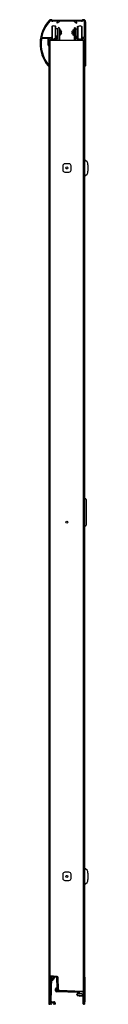
# Model space of a CAD drawing. Extents: x 810.6 to 813.4, y 76.8 to 134.6.
import ezdxf

# ---------------------------------------------------------------- set-up
doc = ezdxf.new("R2010")
doc.units = 0
doc.header["$LTSCALE"] = 0.64311
doc.layers.get('0').update_dxf_attribs({"color": 255, "linetype": 'CONTINUOUS'})
doc.layers.get('DEFPOINTS').update_dxf_attribs({"linetype": 'CONTINUOUS'})
doc.styles.get("Standard").update_dxf_attribs({"font": 'txt', "width": 0.8})

msp = doc.modelspace()

# ---------------------------------------------------------------- linework, layer by layer
for p, q in [((811.283, 134.239), (811.253, 134.209)), ((811.253, 134.209), (811.255, 133.518)), ((811.283, 134.239), (811.285, 133.488)), ((811.323, 134.239), (811.283, 134.239)), ((811.318, 134.583), (812.999, 134.583)), ((811.595, 134.523), (811.32, 134.523)), ((811.473, 134.24), (811.405, 134.24)), ((811.475, 133.489), (811.473, 134.24)), ((811.503, 134.21), (811.473, 134.24)), ((811.505, 133.519), (811.503, 134.21)), ((811.614, 134.084), (811.504, 134.084)), ((811.574, 134.42), (811.573, 134.461)), ((811.579, 134.473), (811.606, 134.496)), ((811.712, 134.519), (811.585, 134.413)), ((811.615, 133.645), (811.614, 134.084)), ((811.629, 134.069), (811.614, 134.084)), ((811.63, 133.415), (811.628, 134.11)), ((811.708, 134.11), (811.71, 133.415)), ((812.557, 134.523), (811.722, 134.523)), ((812.694, 134.414), (812.568, 134.519)), ((812.571, 134.109), (812.569, 133.415)), ((812.649, 133.415), (812.651, 134.109)), ((812.651, 134.068), (812.666, 134.083)), ((812.665, 133.644), (812.666, 134.083)), ((812.666, 134.083), (812.776, 134.083)), ((812.674, 134.496), (812.701, 134.473)), ((812.997, 134.523), (812.685, 134.523)), ((812.706, 134.462), (812.706, 134.418)), ((812.774, 133.518), (812.776, 134.209)), ((812.776, 134.209), (812.806, 134.239)), ((812.804, 133.488), (812.806, 134.239)), ((812.806, 134.239), (812.874, 134.239)), ((812.957, 134.239), (812.996, 134.238)), ((812.996, 134.238), (812.994, 133.487)), ((812.996, 134.238), (813.026, 134.208)), ((813.026, 134.208), (813.024, 133.517)), ((813.187, 133.583), (813.187, 134.492)), ((813.246, 134.492), (813.246, 131.911)), ((811.025, 133.507), (810.681, 133.507)), ((810.702, 133.567), (811.222, 133.567)), ((811.041, 133.122), (811.041, 133.491)), ((811.091, 133.491), (811.091, 133.138)), ((811.161, 133.507), (811.107, 133.507)), ((811.238, 133.551), (811.238, 133.515)), ((811.249, 133.5), (811.309, 133.481)), ((811.285, 133.488), (811.255, 133.518)), ((811.324, 133.488), (811.285, 133.488)), ((811.367, 133.459), (811.393, 133.459)), ((811.475, 133.489), (811.407, 133.489)), ((811.454, 133.482), (811.507, 133.499)), ((811.505, 133.519), (811.475, 133.489)), ((811.615, 133.645), (811.505, 133.645)), ((811.518, 133.515), (811.518, 133.613)), ((811.525, 133.62), (811.535, 133.62)), ((811.56, 133.595), (811.56, 133.52)), ((811.63, 133.66), (811.615, 133.645)), ((811.709, 134.016), (811.729, 134.016)), ((811.709, 133.95), (811.729, 133.95)), ((811.709, 133.905), (811.729, 133.905)), ((811.729, 133.824), (811.709, 133.824)), ((811.729, 133.78), (811.709, 133.78)), ((811.729, 133.714), (811.709, 133.714)), ((811.729, 133.714), (811.729, 134.016)), ((811.734, 134.014), (811.734, 133.716)), ((811.741, 134.014), (811.734, 134.014)), ((811.742, 133.716), (811.734, 133.716)), ((811.846, 133.886), (811.779, 133.885)), ((811.779, 133.844), (811.779, 133.885)), ((811.779, 133.844), (811.846, 133.845)), ((812.433, 133.885), (812.5, 133.885)), ((812.5, 133.844), (812.433, 133.844)), ((812.5, 133.844), (812.5, 133.885)), ((812.538, 134.013), (812.546, 134.013)), ((812.538, 133.715), (812.545, 133.715)), ((812.546, 134.013), (812.545, 133.715)), ((812.55, 133.713), (812.551, 134.015)), ((812.57, 133.949), (812.55, 133.949)), ((812.57, 133.904), (812.55, 133.904)), ((812.55, 133.824), (812.57, 133.823)), ((812.55, 133.779), (812.57, 133.779)), ((812.55, 133.713), (812.57, 133.713)), ((812.571, 134.015), (812.551, 134.015)), ((812.65, 133.659), (812.665, 133.644)), ((812.665, 133.644), (812.775, 133.644)), ((812.719, 133.594), (812.719, 133.519)), ((812.754, 133.619), (812.744, 133.619)), ((812.761, 133.514), (812.761, 133.612)), ((812.826, 133.481), (812.772, 133.499)), ((812.774, 133.518), (812.804, 133.488)), ((812.804, 133.488), (812.872, 133.488)), ((812.913, 133.458), (812.887, 133.458)), ((812.955, 133.488), (812.994, 133.487)), ((813.03, 133.499), (812.971, 133.48)), ((812.994, 133.487), (813.024, 133.517)), ((813.041, 133.55), (813.041, 133.514)), ((813.171, 133.566), (813.057, 133.566)), ((813.119, 133.506), (813.172, 133.506)), ((813.187, 133.491), (813.187, 76.853)), ((811.09, 133.13), (811.09, 131.937)), ((811.091, 133.415), (813.187, 133.415)), ((811.106, 133.415), (811.106, 76.853)), ((811.148, 133.415), (811.148, 76.853)), ((811.158, 78.522), (811.158, 133.415)), ((813.123, 77.564), (813.123, 133.415)), ((813.137, 76.853), (813.137, 133.415)), ((811.09, 131.915), (811.09, 76.853)), ((811.091, 131.93), (811.091, 131.922)), ((813.23, 131.895), (813.203, 131.895)), ((811.904, 126.034), (811.904, 125.796)), ((812.266, 126.159), (812.029, 126.159)), ((812.391, 125.796), (812.391, 126.034)), ((813.381, 126.102), (813.381, 125.727)), ((812.029, 125.671), (812.266, 125.671)), ((811.077, 106.457), (811.081, 104.957)), ((813.187, 106.508), (813.22, 106.508)), ((813.27, 106.458), (813.27, 104.958)), ((813.187, 104.908), (813.22, 104.908)), ((811.904, 84.472), (811.904, 84.234)), ((812.266, 84.597), (812.029, 84.597)), ((812.391, 84.234), (812.391, 84.472)), ((813.381, 84.54), (813.381, 84.165)), ((812.029, 84.109), (812.266, 84.109)), ((811.15, 76.87), (811.203, 78.425)), ((811.578, 78.485), (811.158, 78.522)), ((811.158, 78.522), (811.158, 77.105)), ((811.248, 78.425), (811.2, 77.011)), ((811.539, 78.41), (811.266, 78.439)), ((811.27, 78.484), (811.548, 78.455)), ((811.294, 78.302), (811.369, 78.422)), ((811.428, 78.422), (811.336, 78.276)), ((811.399, 78.47), (811.417, 78.499)), ((811.473, 78.494), (811.455, 78.464)), ((811.578, 77.82), (811.557, 78.394)), ((811.602, 78.396), (811.625, 77.775)), ((811.608, 78.253), (811.619, 78.463)), ((811.658, 77.706), (811.633, 78.427)), ((813.227, 76.998), (813.227, 78.403)), ((811.484, 77.64), (811.484, 77.743)), ((811.529, 77.743), (811.529, 77.64)), ((812.871, 77.532), (811.543, 77.579)), ((811.545, 77.804), (811.562, 77.804)), ((811.609, 77.759), (811.545, 77.759)), ((811.545, 77.624), (813.056, 77.571)), ((811.577, 77.66), (811.576, 77.743)), ((811.635, 77.642), (812.218, 77.622)), ((813.056, 77.602), (811.716, 77.648)), ((812.727, 77.417), (812.751, 77.486)), ((812.727, 77.417), (812.877, 77.486)), ((812.727, 77.417), (812.751, 77.349)), ((812.887, 77.486), (812.751, 77.486)), ((812.751, 77.429), (812.751, 77.349)), ((812.887, 77.485), (812.887, 77.516)), ((813.051, 77.469), (812.903, 77.469)), ((813.067, 77.383), (813.067, 77.453)), ((813.135, 77.449), (813.12, 77.422)), ((813.12, 77.414), (813.135, 77.387)), ((811.09, 76.853), (811.148, 76.853)), ((811.228, 76.852), (811.166, 76.854)), ((811.197, 76.934), (811.197, 76.92)), ((811.434, 76.845), (811.372, 76.847)), ((811.407, 76.913), (811.407, 76.927)), ((811.452, 76.929), (811.45, 76.86)), ((812.887, 77.349), (812.751, 77.349)), ((812.887, 77.338), (812.887, 77.351)), ((812.903, 77.367), (813.051, 77.367)), ((813.076, 77.322), (812.903, 77.322)), ((813.092, 76.869), (813.092, 77.306)), ((813.121, 76.853), (813.108, 76.853)), ((813.137, 76.853), (813.187, 76.853)), ((813.187, 76.998), (813.227, 76.998))]:
    msp.add_line(p, q)
for centre in [(812.148, 125.915), (812.148, 105.134), (812.148, 84.353)]:
    msp.add_circle(centre, 0.0582)
for centre, radius, start, end in [((811.195, 134.492), 0.124, 60.36066, 137.53155), ((813.122, 134.492), 0.124, 0, 119.63934), ((812.599, 133.206), 2.028, 137.53155, 219.91735), ((812.599, 133.206), 1.969, 137.53155, 168.29334), ((811.195, 134.492), 0.065, 60.00971, 137.53155), ((811.32, 134.708), 0.185, 240.00971, 270), ((811.318, 134.708), 0.125, 240.36066, 270), ((811.364, 134.122), 0.125, 70.82892, 109.43252), ((811.589, 134.461), 0.016, 130, 180), ((811.58, 134.418), 0.00689, 166.82207, 310.59049), ((811.594, 134.507), 0.016, 314.61669, 89.90113), ((811.668, 134.11), 0.04, 0.13072, 180.13072), ((811.722, 134.507), 0.016, 90, 130), ((812.557, 134.507), 0.016, 50, 90), ((812.611, 134.109), 0.04, 359.86928, 179.86928), ((812.685, 134.507), 0.016, 90.10135, 225.32568), ((812.699, 134.418), 0.00689, 216.82207, 0.59049), ((812.69, 134.461), 0.0163, 4.54633, 49.78718), ((812.915, 134.121), 0.125, 70.56748, 109.17108), ((812.997, 134.708), 0.185, 270, 299.99029), ((812.999, 134.708), 0.125, 270, 299.63934), ((813.122, 134.492), 0.065, 0, 119.99029), ((812.599, 133.206), 1.969, 172.01693, 219.73944), ((810.681, 133.475), 0.032, 90, 172.01693), ((810.702, 133.599), 0.032, 168.29334, 270), ((811.025, 133.491), 0.016, 0, 90), ((811.107, 133.491), 0.016, 90, 180), ((811.16, 133.491), 0.016, 44.41247, 89.41953), ((811.38, 133.706), 0.291, 224.40867, 275.56873), ((811.222, 133.551), 0.016, 0, 90), ((811.254, 133.515), 0.016, 180, 252.48921), ((811.38, 133.706), 0.236, 252.48921, 263.62063), ((811.365, 133.606), 0.125, 250.82892, 289.43252), ((811.353, 133.464), 0.0072, 5.12175, 83.03309), ((811.367, 133.466), 0.007, 188.59137, 270), ((811.393, 133.466), 0.007, 270, 351.40863), ((811.407, 133.464), 0.0072, 96.96691, 174.87825), ((811.38, 133.706), 0.236, 276.37937, 288.24426), ((811.38, 133.706), 0.286, 278.71743, 300.77495), ((811.502, 133.515), 0.016, 288.24426, 0), ((811.525, 133.613), 0.007, 90, 180), ((811.49, 133.52), 0.07, 300.77495, 0), ((811.535, 133.595), 0.025, 0, 90), ((811.719, 133.96), 0.015, 311.94104, 0.1286), ((811.719, 133.77), 0.015, 0.13072, 48.32041), ((811.741, 133.999), 0.015, 68.65064, 90.13072), ((811.742, 133.731), 0.015, 270.13072, 291.61036), ((811.689, 133.865), 0.159, 7.53848, 68.65104), ((811.689, 133.865), 0.159, 291.61036, 352.72296), ((812.591, 133.864), 0.159, 111.34896, 172.46152), ((812.591, 133.864), 0.159, 187.27704, 248.38964), ((812.538, 133.73), 0.015, 248.38964, 269.86928), ((812.538, 133.998), 0.015, 89.86928, 111.34936), ((812.56, 133.959), 0.015, 179.8714, 228.05896), ((812.56, 133.769), 0.015, 131.67959, 179.86928), ((812.744, 133.594), 0.025, 90, 180), ((812.789, 133.519), 0.07, 180, 239.22505), ((812.9, 133.705), 0.286, 239.22505, 261.28257), ((812.754, 133.612), 0.007, 0, 90), ((812.777, 133.514), 0.016, 180, 251.75574), ((812.9, 133.705), 0.236, 251.75574, 263.62063), ((812.914, 133.605), 0.125, 250.56748, 289.17108), ((812.872, 133.463), 0.0072, 5.12175, 83.03309), ((812.887, 133.465), 0.007, 188.59137, 270), ((812.913, 133.465), 0.007, 270, 351.40863), ((812.927, 133.463), 0.0072, 96.96691, 174.87825), ((812.9, 133.705), 0.291, 274.54803, 315.59133), ((812.9, 133.705), 0.236, 276.37937, 287.51079), ((813.025, 133.514), 0.016, 287.51079, 0), ((813.057, 133.55), 0.016, 90, 180), ((813.119, 133.49), 0.016, 90.58047, 135.58753), ((813.17, 133.584), 0.0177, 275.43931, 357.74977), ((813.172, 133.491), 0.0147, 358.64011, 91.74639), ((811.057, 133.122), 0.0162, 180.25802, 276.4749), ((811.059, 133.138), 0.032, 270, 0), ((811.406, 133.432), 0.016, 275.56873, 309.7781), ((811.428, 133.407), 0.0172, 105.10094, 129.3163), ((812.852, 133.406), 0.0172, 50.6837, 74.89906), ((812.873, 133.431), 0.016, 230.2219, 264.43127), ((812.9, 133.705), 0.291, 264.43127, 265.45197), ((811.064, 131.922), 0.027, 219.91735, 0), ((811.064, 131.93), 0.027, 0.00022, 39.86998), ((813.203, 131.911), 0.016, 180, 270), ((813.23, 131.911), 0.016, 270, 0), ((812.029, 126.034), 0.125, 90, 180), ((812.266, 126.034), 0.125, 0, 90), ((813.07, 126.1), 0.311, 0.50322, 67.8445), ((812.029, 125.796), 0.125, 180, 270), ((812.266, 125.796), 0.125, 270, 0), ((813.07, 125.73), 0.311, 292.17256, 359.47972), ((811.127, 106.457), 0.05, 136.91306, 180.15434), ((813.22, 106.458), 0.05, 0, 90), ((811.131, 104.957), 0.05, 180.15434, 215.79347), ((813.22, 104.958), 0.05, 270, 0), ((812.029, 84.472), 0.125, 90, 180), ((812.266, 84.472), 0.125, 0, 90), ((813.07, 84.538), 0.311, 0.50322, 67.8445), ((812.029, 84.234), 0.125, 180, 270), ((812.266, 84.234), 0.125, 270, 0), ((813.07, 84.168), 0.311, 292.17256, 359.47972), ((811.264, 78.423), 0.061, 83.9306, 178.058), ((811.264, 78.423), 0.0161, 84.02215, 174.13673), ((811.315, 78.289), 0.025, 147.98072, 327.98072), ((811.539, 78.391), 0.0187, 9.14994, 87.82695), ((811.541, 78.394), 0.061, 2.07503, 83.9306), ((811.573, 78.425), 0.06, 2.00109, 84.92573), ((811.667, 78.25), 0.0599, 182.05811, 244.00717), ((813.167, 78.403), 0.06, 359.99904, 69.79278), ((811.545, 77.743), 0.061, 90, 180), ((811.545, 77.64), 0.061, 180, 268), ((811.545, 77.743), 0.016, 90, 180), ((811.545, 77.64), 0.016, 180.02699, 270.07307), ((811.562, 77.82), 0.016, 270.02463, 0.0592), ((811.576, 77.681), 0.0621, 35.44957, 89.58044), ((811.639, 77.762), 0.12, 238.51237, 268.00409), ((811.609, 77.775), 0.016, 270, 2.07503), ((811.669, 77.759), 0.06, 224.74351, 246.39115), ((811.669, 77.759), 0.06, 246.4036, 259.92965), ((811.718, 77.708), 0.06, 182.00109, 268.02239), ((812.222, 77.742), 0.121, 267.99053, 290.32988), ((812.871, 77.516), 0.016, 0.02699, 90.07307), ((812.903, 77.485), 0.016, 180, 270), ((813.051, 77.453), 0.016, 0, 90), ((813.053, 77.518), 0.084, 33.55731, 88.02239), ((813.053, 77.487), 0.084, 0, 88), ((813.126, 77.418), 0.008, 150, 210), ((813.121, 77.457), 0.016, 330, 0), ((811.166, 76.87), 0.016, 178.058, 268.058), ((811.205, 76.933), 0.008, 84.92274, 178.0547), ((811.205, 76.919), 0.00824, 178.42516, 234.16977), ((811.216, 77.011), 0.016, 178.058, 260.0466), ((811.113, 76.815), 0.131, 21.13412, 47.99243), ((811.189, 76.712), 0.23, 61.54793, 85.64808), ((811.165, 76.719), 0.28, 61.16561, 80.0466), ((811.227, 76.86), 0.00811, 277.28594, 20.80342), ((811.302, 76.921), 0.008, 241.54793, 294.56807), ((811.304, 76.971), 0.008, 241.16561, 294.77821), ((811.401, 76.705), 0.23, 90.4415, 114.56807), ((811.425, 76.71), 0.28, 97.7851, 114.77821), ((811.372, 76.855), 0.008, 154.98188, 268.058), ((811.484, 76.803), 0.131, 127.69769, 154.98188), ((811.394, 76.93), 0.058, 359.56818, 97.77209), ((811.399, 76.927), 0.008, 358.058, 90.4415), ((811.399, 76.913), 0.008, 307.69769, 358.058), ((811.434, 76.861), 0.016, 269.90411, 358.03737), ((812.903, 77.351), 0.016, 90, 180), ((812.903, 77.338), 0.016, 180, 270), ((813.051, 77.383), 0.016, 270, 0), ((813.076, 77.306), 0.016, 0, 90), ((813.108, 76.869), 0.016, 180, 270), ((813.121, 76.869), 0.016, 270, 0), ((813.121, 77.379), 0.016, 0, 30)]:
    msp.add_arc(centre, radius, start, end)

# ---------------------------------------------------------------- texts
at = {"layer": 'DEFPOINTS'}
for tag, p, s in [('MODELNUMBER', (812.135, 76.856), '5407-59*'), ('TRADENAME', (812.135, 76.854), 'FINESSE'), ('PRODUCT', (812.135, 76.852), 'BATH DOOR')]:
    msp.add_attdef(tag, p, s, height=0.001, dxfattribs=at)

doc.saveas('drawing.dxf')
